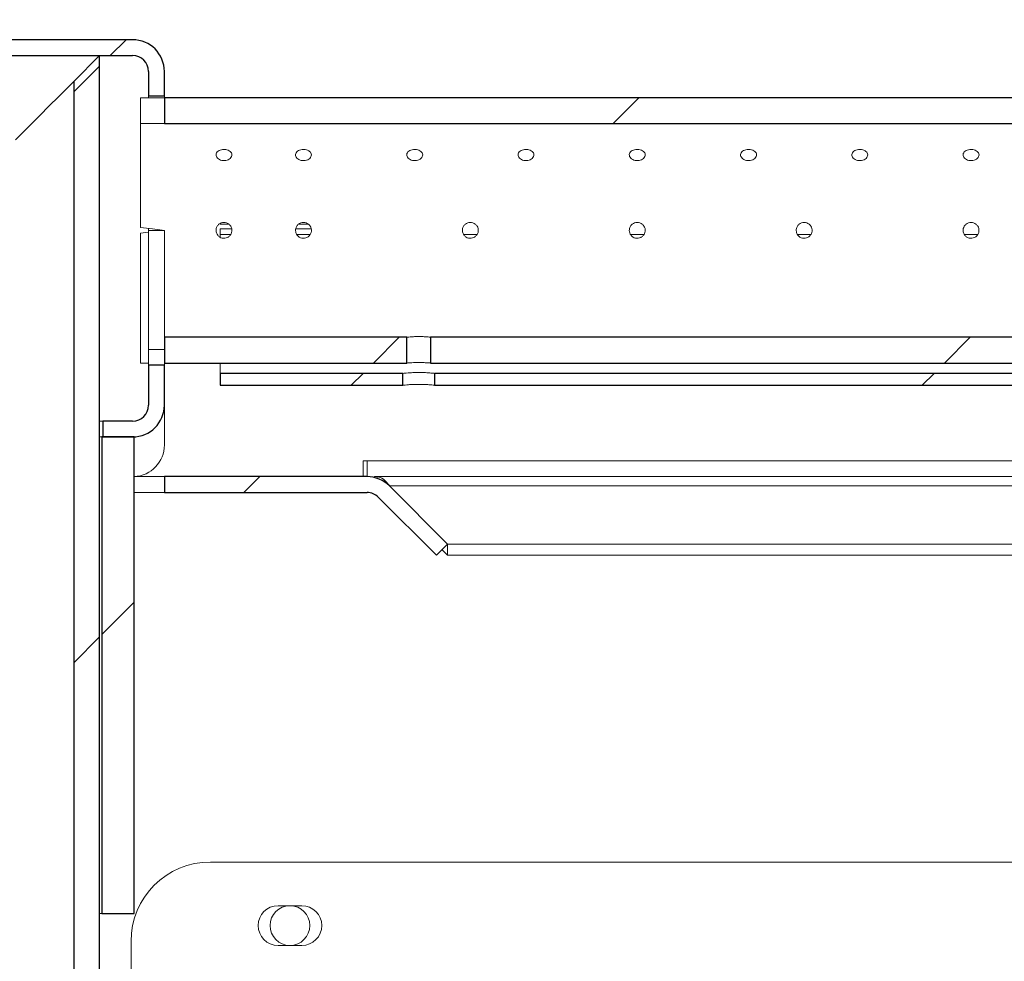
# Model space of a CAD drawing. Units: millimetres. Extents: x 5 to 415, y 5 to 292.
# Drawn here: x 197 to 205, y 235 to 243 of the extents above; entities that cross this region are included whole.
import ezdxf

# ---------------------------------------------------------------- set-up
doc = ezdxf.new("R2010")
doc.units = ezdxf.units.MM
doc.linetypes.add('PHANTOM', pattern=[12.7, 6.35, -1.27, 1.27, -1.27, 1.27, -1.27])
doc.layers.add('SLD-0', color=179, linetype='Continuous')

msp = doc.modelspace()

# ---------------------------------------------------------------- hatches: boundary and pattern name
at = {"linetype": 'Continuous'}
h = msp.add_hatch(dxfattribs=at)
h.set_pattern_fill('ANSI31', color=179, scale=0.31496, angle=2.0972e-06, style=0)
edge = h.paths.add_edge_path(flags=0)
edge.add_line((210.6267, 243.9108), (194.7176, 243.9108))
edge.add_line((194.7176, 243.9108), (194.6488, 245.8817))
edge.add_arc((194.5863, 245.8795), 0.0625, 2, 90)
edge.add_line((194.5863, 245.942), (194.3489, 245.942))
edge.add_arc((194.3489, 245.8795), 0.0625, 90, 178)
edge.add_line((194.2864, 245.8817), (194.2176, 243.9108))
edge.add_line((194.2176, 243.9108), (194.3191, 241.0023))
edge.add_arc((194.3816, 241.0045), 0.0625, 182, 270)
edge.add_line((194.3816, 240.942), (194.5536, 240.942))
edge.add_arc((194.5536, 241.0045), 0.0625, 270, 358)
edge.add_line((194.616, 241.0023), (194.6827, 242.913))
edge.add_arc((194.7452, 242.9108), 0.0625, 90, 178, ccw=False)
edge.add_line((194.7452, 242.9733), (211.1309, 242.9733))
edge.add_spline(control_points=[(211.1309, 242.9733), (210.9631, 243.2852), (210.7945, 243.5975), (210.6267, 243.9108)], knot_values=[0.86346, 0.86346, 0.86346, 0.86346, 0.871756, 0.871756, 0.871756, 0.871756], weights=[1, 1, 1, 1], degree=3, periodic=0)
h = msp.add_hatch(dxfattribs=at)
h.set_pattern_fill('ANSI31', color=179, angle=2e-06, style=0)
edge = h.paths.add_edge_path(flags=0)
edge.add_arc((197.7488, 242.3483), 0.25, 0, 90)
edge.add_line((197.7488, 242.5983), (195.1238, 242.5983))
edge.add_arc((195.1238, 242.3483), 0.25, 90, 180)
edge.add_line((194.8738, 242.3483), (194.8738, 239.7233))
edge.add_arc((195.1238, 239.7233), 0.25, 180, 270)
edge.add_line((195.1238, 239.4733), (195.3582, 239.4733))
edge.add_line((195.3582, 239.4733), (195.3582, 239.5983))
edge.add_line((195.3582, 239.5983), (195.1238, 239.5983))
edge.add_arc((195.1238, 239.7233), 0.125, 180, 270, ccw=False)
edge.add_line((194.9988, 239.7233), (194.9988, 242.3483))
edge.add_arc((195.1238, 242.3483), 0.125, 90, 180, ccw=False)
edge.add_line((195.1238, 242.4733), (197.7488, 242.4733))
edge.add_arc((197.7488, 242.3483), 0.125, 0, 90, ccw=False)
edge.add_line((197.8738, 242.3483), (197.8738, 242.1576))
edge.add_line((197.8738, 242.1576), (197.9988, 242.1576))
edge.add_line((197.9988, 242.1576), (197.9988, 242.3483))
h = msp.add_hatch(dxfattribs=at)
h.set_pattern_fill('ANSI31', color=179, angle=2e-06, style=0)
h.paths.add_polyline_path([(197.2863, 232.7639), (197.427, 232.7639), (197.4895, 232.8264), (197.4895, 242.4733), (197.2863, 242.2701)], flags=0)
h = msp.add_hatch(dxfattribs=at)
h.set_pattern_fill('ANSI31', color=179, angle=2e-06, style=0)
edge = h.paths.add_edge_path(flags=0)
edge.add_spline(control_points=[(211.6825, 241.9389), (211.6468, 242.0066), (211.6111, 242.0743), (211.5752, 242.142)], knot_values=[0.854289, 0.854289, 0.854289, 0.854289, 0.856089, 0.856089, 0.856089, 0.856089], weights=[1, 1, 1, 1], degree=3, periodic=0)
edge.add_line((211.5752, 242.142), (197.9988, 242.142))
edge.add_line((197.9988, 242.142), (197.9988, 241.9389))
edge.add_line((197.9988, 241.9389), (211.6825, 241.9389))
h = msp.add_hatch(dxfattribs=at)
h.set_pattern_fill('ANSI31', color=179, angle=2e-06, style=0)
h.paths.add_polyline_path([(197.9988, 240.2576), (197.9988, 240.0545), (199.9051, 240.0545), (199.9051, 240.2576)], flags=0)
h = msp.add_hatch(dxfattribs=at)
h.set_pattern_fill('ANSI31', color=179, angle=2e-06, style=0)
h.paths.add_polyline_path([(200.0926, 240.2576), (200.0926, 240.0545), (211.4676, 240.0545), (211.4676, 240.2576)], flags=0)
h = msp.add_hatch(dxfattribs=at)
h.set_pattern_fill('ANSI31', color=179, angle=2e-06, style=0)
edge = h.paths.add_edge_path(flags=0)
edge.add_arc((197.7488, 239.7233), 0.25, 270, 360)
edge.add_line((197.9988, 239.7233), (197.9988, 240.0389))
edge.add_line((197.9988, 240.0389), (197.8738, 240.0389))
edge.add_line((197.8738, 240.0389), (197.8738, 239.7233))
edge.add_arc((197.7488, 239.7233), 0.125, 270, 360, ccw=False)
edge.add_line((197.7488, 239.5983), (197.5145, 239.5983))
edge.add_line((197.5145, 239.5983), (197.5145, 239.4733))
edge.add_line((197.5145, 239.4733), (197.7488, 239.4733))
h = msp.add_hatch(dxfattribs=at)
h.set_pattern_fill('ANSI31', color=179, angle=2e-06, style=0)
h.paths.add_polyline_path([(198.4363, 239.9733), (198.4363, 239.8795), (199.8738, 239.8795), (199.8738, 239.9733)], flags=0)
h = msp.add_hatch(dxfattribs=at)
h.set_pattern_fill('ANSI31', color=179, angle=2e-06, style=0)
h.paths.add_polyline_path([(200.1238, 239.9733), (200.1238, 239.8795), (211.4363, 239.8795), (211.4363, 239.9733)], flags=0)
h = msp.add_hatch(dxfattribs=at)
h.set_pattern_fill('ANSI31', color=179, angle=2e-06, style=0)
h.paths.add_polyline_path([(197.7613, 239.4733), (197.5082, 239.4733), (197.5082, 235.7233), (197.7613, 235.7233)], flags=0)
h = msp.add_hatch(dxfattribs=at)
h.set_pattern_fill('ANSI31', color=179, angle=2e-06, style=0)
edge = h.paths.add_edge_path(flags=0)
edge.add_line((199.5926, 239.1608), (197.9988, 239.1608))
edge.add_line((197.9988, 239.1608), (197.9988, 239.0358))
edge.add_line((197.9988, 239.0358), (199.5926, 239.0358))
edge.add_arc((199.5926, 238.9108), 0.125, 45, 90, ccw=False)
edge.add_line((199.681, 238.9992), (200.1381, 238.5421))
edge.add_line((200.1381, 238.5421), (200.2265, 238.6304))
edge.add_line((200.2265, 238.6304), (199.7694, 239.0875))
edge.add_arc((199.5926, 238.9108), 0.25, 45, 90)

# ---------------------------------------------------------------- linework, layer by layer
at = {"layer": 'SLD-0'}
for p, q in [((197.7488, 242.5983), (195.1238, 242.5983)), ((195.1238, 242.4733), (197.7488, 242.4733)), ((197.4895, 242.4733), (197.2863, 242.2701)), ((197.4895, 232.8264), (197.4895, 242.4733)), ((197.8738, 242.3483), (197.8738, 242.1576)), ((197.9988, 242.1576), (197.9988, 242.3483)), ((197.2863, 242.2701), (197.2863, 232.7639)), ((197.8738, 242.1576), (197.9988, 242.1576)), ((211.5752, 242.142), (197.9988, 242.142)), ((197.9988, 242.142), (197.9988, 241.9389)), ((197.9988, 241.9389), (211.6825, 241.9389)), ((199.9051, 240.2576), (197.9988, 240.2576)), ((197.9988, 240.2576), (197.9988, 240.0545)), ((199.9051, 240.0545), (199.9051, 240.2576)), ((211.4676, 240.2576), (200.0926, 240.2576)), ((200.0926, 240.2576), (200.0926, 240.0545)), ((197.9988, 240.0389), (197.8738, 240.0389)), ((197.8738, 240.0389), (197.8738, 239.7233)), ((197.9988, 240.0545), (199.9051, 240.0545)), ((197.9988, 239.7233), (197.9988, 240.0389)), ((200.0926, 240.0545), (211.4676, 240.0545)), ((199.8738, 239.9733), (198.4363, 239.9733)), ((198.4363, 239.9733), (198.4363, 239.8795)), ((199.8738, 239.8795), (199.8738, 239.9733)), ((211.4363, 239.9733), (200.1238, 239.9733)), ((200.1238, 239.9733), (200.1238, 239.8795)), ((198.4363, 239.8795), (199.8738, 239.8795)), ((200.1238, 239.8795), (211.4363, 239.8795)), ((197.7488, 239.5983), (197.5145, 239.5983)), ((197.5145, 239.5983), (197.5145, 239.4733)), ((197.5082, 239.4733), (197.5082, 235.7233)), ((197.7613, 239.4733), (197.5082, 239.4733)), ((197.5145, 239.4733), (197.7488, 239.4733)), ((197.7613, 235.7233), (197.7613, 239.4733)), ((197.9988, 239.1608), (197.9988, 239.0358)), ((199.5926, 239.1608), (197.9988, 239.1608)), ((197.9988, 239.0358), (199.5926, 239.0358)), ((200.2265, 238.6304), (199.7694, 239.0875)), ((199.681, 238.9992), (200.1381, 238.5421)), ((200.1381, 238.5421), (200.2265, 238.6304)), ((197.5082, 235.7233), (197.7613, 235.7233))]:
    msp.add_line(p, q, dxfattribs=at)
at = {"layer": 'SLD-0', "color": 179, "linetype": 'Continuous', "lineweight": 18}
for p, q in [((197.7488, 242.5983), (195.1238, 242.5983)), ((197.7488, 242.4733), (195.1238, 242.4733)), ((197.2863, 242.2701), (197.4895, 242.4733)), ((197.4895, 232.8264), (197.4895, 242.4733)), ((197.8738, 242.1576), (197.8738, 242.3483)), ((197.9988, 242.1576), (197.9988, 242.3483)), ((197.2548, 242.2386), (197.216, 242.1998)), ((197.2784, 242.2622), (197.2548, 242.2386)), ((197.2863, 242.2701), (197.2784, 242.2622)), ((197.2863, 232.7639), (197.2863, 242.2701)), ((197.1626, 242.1464), (197.0957, 242.0795)), ((197.216, 242.1998), (197.1626, 242.1464)), ((197.8113, 241.9386), (197.8113, 242.1418)), ((197.8738, 242.1576), (197.9988, 242.1576)), ((197.8738, 242.1419), (197.8738, 242.1576)), ((197.9988, 242.142), (197.9988, 242.1576)), ((211.5752, 242.142), (197.9988, 242.142)), ((197.9988, 241.9389), (197.9988, 242.142)), ((197.0957, 242.0795), (197.0165, 242.0003)), ((197.0165, 242.0003), (196.9265, 241.9103)), ((196.9265, 241.9103), (196.8274, 241.8112)), ((197.8113, 241.1213), (197.8113, 241.9386)), ((211.6825, 241.9389), (197.9988, 241.9389)), ((197.8113, 241.1213), (197.9051, 241.1098)), ((198.5075, 241.146), (198.4363, 241.146)), ((199.1325, 241.146), (199.0525, 241.146)), ((197.8738, 241.0829), (197.8113, 241.0752)), ((197.8113, 240.0548), (197.8113, 241.0752)), ((197.8738, 241.0983), (197.8738, 241.1136)), ((197.8738, 241.0983), (197.9988, 241.0983)), ((197.8738, 240.1608), (197.8738, 241.0983)), ((197.9051, 241.1098), (197.9988, 241.0983)), ((197.9988, 241.0983), (197.9988, 240.2576)), ((198.4363, 241.0666), (198.4363, 241.1116)), ((198.4363, 241.1116), (198.5285, 241.1116)), ((198.4363, 241.0666), (198.4363, 241.0445)), ((199.0315, 241.1116), (199.1535, 241.1116)), ((197.9988, 240.2576), (199.9051, 240.2576)), ((197.9988, 240.2576), (197.9988, 240.0545)), ((199.9051, 240.2576), (199.9051, 240.0545)), ((200.0926, 240.2576), (211.4676, 240.2576)), ((200.0926, 240.0545), (200.0926, 240.2576)), ((197.9988, 240.1608), (197.8738, 240.1608)), ((197.8738, 240.0389), (197.8738, 240.1608)), ((197.9988, 240.0389), (197.9988, 240.1608)), ((197.8738, 239.7233), (197.8738, 240.0389)), ((197.9988, 240.0545), (199.9051, 240.0545)), ((197.9988, 239.7233), (197.9988, 240.0389)), ((198.4363, 240.0545), (198.4363, 239.9733)), ((200.0926, 240.0545), (211.4676, 240.0545)), ((199.8738, 239.9733), (198.4363, 239.9733)), ((198.4363, 239.8795), (198.4363, 239.9733)), ((199.8738, 239.9733), (199.8738, 239.8795)), ((211.4363, 239.9733), (200.1238, 239.9733)), ((200.1238, 239.8795), (200.1238, 239.9733)), ((199.8738, 239.8795), (198.4363, 239.8795)), ((211.4363, 239.8795), (200.1238, 239.8795)), ((197.9988, 239.7233), (197.9988, 239.4108)), ((197.5145, 239.5983), (197.4895, 239.5983)), ((197.5145, 239.5983), (197.5145, 239.4733)), ((197.5145, 239.5983), (197.7488, 239.5983)), ((197.5082, 239.4733), (197.4895, 239.4733)), ((197.5082, 235.7233), (197.5082, 239.4733)), ((197.5082, 239.4733), (197.7613, 239.4733)), ((197.5145, 239.4733), (197.7488, 239.4733)), ((197.7613, 235.7233), (197.7613, 239.4733)), ((199.5613, 239.2858), (199.5926, 239.2858)), ((199.5613, 239.1608), (199.5613, 239.2858)), ((199.5926, 239.1608), (199.5926, 239.2858)), ((197.9988, 239.1608), (197.7613, 239.1608)), ((197.9988, 239.1608), (197.9988, 239.0358)), ((197.9988, 239.1608), (199.5926, 239.1608)), ((199.6734, 239.1608), (199.65, 239.1608)), ((199.6734, 239.1444), (199.6734, 239.1608)), ((199.6734, 239.1608), (213.0258, 239.1608)), ((197.9988, 239.0358), (197.7613, 239.0358)), ((197.9988, 239.0358), (199.5926, 239.0358)), ((199.7694, 239.0875), (200.2265, 238.6304)), ((199.681, 238.9992), (200.1381, 238.5421)), ((200.2265, 238.6304), (200.1381, 238.5421)), ((200.2263, 238.5421), (200.1822, 238.5862)), ((200.2263, 238.5421), (200.2263, 238.6303)), ((200.2265, 238.6304), (213.2434, 238.6304)), ((200.2263, 238.5421), (213.2797, 238.5421)), ((198.3613, 236.1295), (214.0603, 236.1295)), ((199.0801, 235.7858), (198.8926, 235.7858)), ((197.5082, 235.7233), (197.4895, 235.7233)), ((197.5082, 235.7233), (197.7613, 235.7233)), ((197.7363, 235.192), (197.7363, 235.5045)), ((198.8926, 235.4733), (199.0801, 235.4733))]:
    msp.add_line(p, q, dxfattribs=at)
at = {"layer": 'SLD-0', "color": 8, "linetype": 'PHANTOM', "lineweight": 18}
for p, q in [((198.5207, 241.0666), (198.4363, 241.0666)), ((199.1457, 241.0666), (199.0397, 241.0666)), ((200.4582, 241.0666), (200.3522, 241.0666)), ((201.7707, 241.0666), (201.6647, 241.0666)), ((203.0832, 241.0666), (202.9772, 241.0666)), ((204.3957, 241.0666), (204.2897, 241.0666)), ((197.8738, 240.0389), (197.9988, 240.0389)), ((199.5926, 239.2858), (212.9745, 239.2858)), ((199.65, 239.1541), (199.65, 239.1608)), ((199.7694, 239.0875), (213.0558, 239.0875))]:
    msp.add_line(p, q, dxfattribs=at)
at = {"layer": 'SLD-0', "color": 179, "linetype": 'Continuous', "lineweight": 18}
msp.add_circle((198.9863, 235.6295), 0.1562, dxfattribs=at)
at = {"layer": 'SLD-0'}
for centre, radius, start, end in [((197.7488, 242.3483), 0.25, 0, 90), ((197.7488, 242.3483), 0.125, 0, 90), ((197.7488, 239.7233), 0.125, 270, 0), ((197.7488, 239.7233), 0.25, 270, 0), ((199.5926, 238.9108), 0.25, 45, 90), ((199.5926, 238.9108), 0.125, 45, 90)]:
    msp.add_arc(centre, radius, start, end, dxfattribs=at)
at = {"layer": 'SLD-0', "color": 179, "linetype": 'Continuous', "lineweight": 18}
for centre, radius, start, end in [((197.7488, 242.3483), 0.25, 0, 90), ((197.7488, 242.3483), 0.125, 0, 90), ((197.7488, 239.7233), 0.25, 270, 0), ((197.7488, 239.7233), 0.125, 270, 0), ((197.7488, 239.4108), 0.25, 272.86598, 359.99999), ((199.5926, 238.9108), 0.25, 45, 90), ((199.5926, 238.9108), 0.125, 45, 90), ((198.3613, 235.5045), 0.625, 89.99998, 179.99996), ((198.8926, 235.6295), 0.1562, 90.00002, 270), ((199.0801, 235.6295), 0.1563, 270.00011, 89.99989)]:
    msp.add_arc(centre, radius, start, end, dxfattribs=at)
for major_axis, start_param, end_param in [((8.5007, 0), 1.570796, 1.592855), ((6.8463, 0), 1.570796, 1.598187), ((8.5007, 0), 4.69033, 4.697684)]:
    msp.add_ellipse((197.9988, 241.0983), major_axis=major_axis, ratio=0.122785, start_param=start_param, end_param=end_param, dxfattribs=at)
for points, knots in [([(190.4238, 217.8327), (190.824, 217.7275), (191.6288, 217.5159), (192.8585, 217.2665), (194.1074, 217.0647), (195.3711, 216.9187), (196.6428, 216.8296), (197.8922, 216.801), (199.1131, 216.8315), (200.3002, 216.9194), (201.4724, 217.0675), (202.6244, 217.278), (203.6976, 217.5404), (204.6907, 217.846), (205.6043, 218.1858), (206.4884, 218.5778), (207.3395, 219.0233), (208.1543, 219.524), (208.9293, 220.0812), (209.6406, 220.6791), (210.2885, 221.3135), (210.8756, 221.9774), (211.421, 222.6851), (211.9239, 223.4324), (212.3838, 224.2153), (212.8382, 225.1042), (213.2708, 226.1033), (213.6634, 227.2137), (213.9818, 228.3508), (214.2248, 229.5062), (214.3909, 230.6713), (214.4772, 231.8157), (214.4876, 232.9311), (214.4259, 234.0106), (214.2913, 235.0695), (214.0812, 236.1029), (213.7884, 237.1646), (213.4103, 238.2546), (212.9482, 239.3735), (212.435, 240.4737), (211.8841, 241.5616), (211.3096, 242.644), (210.7235, 243.7262), (210.3387, 244.453), (210.146, 244.817)], [0, 0, 0, 0, 0.0266652, 0.0536309, 0.0808366, 0.1081893, 0.1355997, 0.1629842, 0.188712, 0.2142927, 0.2396791, 0.2648349, 0.2897366, 0.3108495, 0.3317754, 0.3525305, 0.373143, 0.3936545, 0.4141209, 0.4346127, 0.4534924, 0.4725145, 0.4916959, 0.5110403, 0.5305416, 0.5501851, 0.5753551, 0.6006633, 0.6260421, 0.6514172, 0.6767112, 0.701847, 0.7253362, 0.7485642, 0.7714849, 0.7940848, 0.8164731, 0.8424298, 0.8684014, 0.8944679, 0.9206651, 0.9469972, 0.9734495, 1, 1, 1, 1]), ([(198.4676, 241.7352), (198.4606, 241.7348), (198.4465, 241.7339), (198.4278, 241.7268), (198.4136, 241.7162), (198.4055, 241.7026), (198.4043, 241.6876), (198.4103, 241.6728), (198.4227, 241.6599), (198.4401, 241.6507), (198.4539, 241.6477), (198.4608, 241.6471)], [0, 0, 0, 0, 0.0535885, 0.1071728, 0.1608497, 0.2145877, 0.2682243, 0.3217574, 0.3753426, 0.4290578, 0.4827781, 0.4827781, 0.4827781, 0.4827781]), ([(198.4608, 241.6471), (198.4678, 241.6465), (198.482, 241.6472), (198.5017, 241.6535), (198.5176, 241.6642), (198.5278, 241.6779), (198.5313, 241.693), (198.5276, 241.7077), (198.5171, 241.7204), (198.5011, 241.7297), (198.4836, 241.7346), (198.4721, 241.735), (198.4676, 241.7352)], [0.4827781, 0.4827781, 0.4827781, 0.4827781, 0.5363675, 0.589898, 0.6435296, 0.6972668, 0.7509479, 0.8045009, 0.8580514, 0.9117316, 0.9654701, 1, 1, 1, 1]), ([(199.0926, 241.7352), (199.0856, 241.7348), (199.0715, 241.7339), (199.0528, 241.7268), (199.0386, 241.7162), (199.0305, 241.7026), (199.0293, 241.6876), (199.0353, 241.6728), (199.0477, 241.6599), (199.0651, 241.6507), (199.0789, 241.6477), (199.0858, 241.6471)], [0, 0, 0, 0, 0.0535863, 0.1071706, 0.1608477, 0.2145857, 0.2682224, 0.3217557, 0.375341, 0.4290563, 0.4827744, 0.4827744, 0.4827744, 0.4827744]), ([(199.0858, 241.6471), (199.0928, 241.6465), (199.107, 241.6472), (199.1267, 241.6535), (199.1426, 241.6642), (199.1528, 241.6779), (199.1563, 241.693), (199.1526, 241.7077), (199.1421, 241.7204), (199.1261, 241.7297), (199.1086, 241.7346), (199.0971, 241.735), (199.0926, 241.7352)], [0.4827744, 0.4827744, 0.4827744, 0.4827744, 0.5363638, 0.5898944, 0.6435279, 0.6972641, 0.7509457, 0.8044988, 0.8580506, 0.9117291, 0.9654676, 1, 1, 1, 1]), ([(199.9676, 241.7352), (199.9606, 241.7348), (199.9465, 241.7339), (199.9278, 241.7268), (199.9136, 241.7162), (199.9055, 241.7026), (199.9043, 241.6876), (199.9103, 241.6728), (199.9227, 241.6599), (199.9401, 241.6507), (199.9539, 241.6477), (199.9608, 241.6471)], [0, 0, 0, 0, 0.0535886, 0.1071729, 0.1608499, 0.2145879, 0.2682245, 0.3217577, 0.375343, 0.4290582, 0.4827763, 0.4827763, 0.4827763, 0.4827763]), ([(199.9608, 241.6471), (199.9678, 241.6465), (199.982, 241.6472), (200.0017, 241.6535), (200.0176, 241.6642), (200.0278, 241.6779), (200.0313, 241.693), (200.0276, 241.7077), (200.0171, 241.7204), (200.0011, 241.7297), (199.9836, 241.7346), (199.9721, 241.735), (199.9676, 241.7352)], [0.4827763, 0.4827763, 0.4827763, 0.4827763, 0.5363681, 0.5898964, 0.6435299, 0.6972671, 0.7509483, 0.8045014, 0.8580531, 0.9117315, 0.96547, 1, 1, 1, 1]), ([(200.8426, 241.7352), (200.8356, 241.7348), (200.8215, 241.7339), (200.8028, 241.7268), (200.7886, 241.7162), (200.7805, 241.7026), (200.7793, 241.6876), (200.7853, 241.6728), (200.7977, 241.6599), (200.8151, 241.6507), (200.8289, 241.6477), (200.8358, 241.6471)], [0, 0, 0, 0, 0.0535886, 0.1071728, 0.1608498, 0.2145878, 0.2682244, 0.3217575, 0.3753428, 0.4290579, 0.482776, 0.482776, 0.482776, 0.482776]), ([(200.8358, 241.6471), (200.8428, 241.6465), (200.857, 241.6472), (200.8767, 241.6535), (200.8926, 241.6642), (200.9028, 241.6779), (200.9063, 241.693), (200.9026, 241.7077), (200.8921, 241.7204), (200.8761, 241.7297), (200.8586, 241.7346), (200.8471, 241.735), (200.8426, 241.7352)], [0.482776, 0.482776, 0.482776, 0.482776, 0.5363677, 0.5898961, 0.6435295, 0.6972667, 0.7509478, 0.8045009, 0.8580514, 0.9117316, 0.96547, 1, 1, 1, 1]), ([(201.7176, 241.7352), (201.7106, 241.7348), (201.6965, 241.7339), (201.6778, 241.7268), (201.6636, 241.7162), (201.6555, 241.7026), (201.6543, 241.6876), (201.6603, 241.6728), (201.6727, 241.6599), (201.6901, 241.6507), (201.7039, 241.6477), (201.7108, 241.6471)], [0, 0, 0, 0, 0.0535885, 0.1071728, 0.1608497, 0.2145877, 0.2682243, 0.3217574, 0.3753426, 0.4290578, 0.4827781, 0.4827781, 0.4827781, 0.4827781]), ([(201.7108, 241.6471), (201.7178, 241.6465), (201.732, 241.6472), (201.7517, 241.6535), (201.7676, 241.6642), (201.7778, 241.6779), (201.7813, 241.693), (201.7776, 241.7077), (201.7671, 241.7204), (201.7511, 241.7297), (201.7336, 241.7346), (201.7221, 241.735), (201.7176, 241.7352)], [0.4827781, 0.4827781, 0.4827781, 0.4827781, 0.5363675, 0.589898, 0.6435296, 0.6972668, 0.7509479, 0.8045009, 0.8580514, 0.9117316, 0.9654701, 1, 1, 1, 1]), ([(202.5926, 241.7352), (202.5856, 241.7348), (202.5715, 241.7339), (202.5528, 241.7268), (202.5386, 241.7162), (202.5305, 241.7026), (202.5293, 241.6876), (202.5353, 241.6728), (202.5477, 241.6599), (202.5651, 241.6507), (202.5789, 241.6477), (202.5858, 241.6471)], [0, 0, 0, 0, 0.0535886, 0.1071707, 0.1608493, 0.2145873, 0.2682239, 0.3217571, 0.3753423, 0.4290575, 0.4827778, 0.4827778, 0.4827778, 0.4827778]), ([(202.5858, 241.6471), (202.5928, 241.6465), (202.607, 241.6472), (202.6267, 241.6535), (202.6426, 241.6642), (202.6528, 241.6779), (202.6563, 241.693), (202.6526, 241.7077), (202.6421, 241.7204), (202.6261, 241.7297), (202.6086, 241.7346), (202.5971, 241.735), (202.5926, 241.7352)], [0.4827778, 0.4827778, 0.4827778, 0.4827778, 0.5363672, 0.5898978, 0.6435294, 0.6972666, 0.7509478, 0.8045008, 0.8580513, 0.9117316, 0.96547, 1, 1, 1, 1]), ([(203.4676, 241.7352), (203.4606, 241.7348), (203.4465, 241.7339), (203.4278, 241.7268), (203.4136, 241.7162), (203.4055, 241.7026), (203.4043, 241.6876), (203.4103, 241.6728), (203.4227, 241.6599), (203.4401, 241.6507), (203.4539, 241.6477), (203.4608, 241.6471)], [0, 0, 0, 0, 0.0535886, 0.1071708, 0.1608494, 0.2145865, 0.2682233, 0.3217565, 0.3753418, 0.429057, 0.4827774, 0.4827774, 0.4827774, 0.4827774]), ([(203.4608, 241.6471), (203.4678, 241.6465), (203.482, 241.6472), (203.5017, 241.6535), (203.5176, 241.6642), (203.5278, 241.6779), (203.5313, 241.693), (203.5276, 241.7077), (203.5171, 241.7204), (203.5011, 241.7297), (203.4836, 241.7346), (203.4721, 241.735), (203.4676, 241.7352)], [0.4827774, 0.4827774, 0.4827774, 0.4827774, 0.5363668, 0.5898974, 0.643529, 0.6972663, 0.7509475, 0.8045006, 0.8580511, 0.9117313, 0.9654676, 1, 1, 1, 1]), ([(204.3426, 241.7352), (204.3356, 241.7348), (204.3215, 241.7339), (204.3028, 241.7268), (204.2886, 241.7162), (204.2805, 241.7026), (204.2793, 241.6876), (204.2853, 241.6728), (204.2977, 241.6599), (204.3151, 241.6507), (204.3289, 241.6477), (204.3358, 241.6471)], [0, 0, 0, 0, 0.0535886, 0.1071708, 0.1608494, 0.2145866, 0.2682233, 0.3217565, 0.3753432, 0.4290584, 0.4827765, 0.4827765, 0.4827765, 0.4827765]), ([(204.3358, 241.6471), (204.3428, 241.6465), (204.357, 241.6472), (204.3767, 241.6535), (204.3926, 241.6642), (204.4028, 241.6779), (204.4063, 241.693), (204.4026, 241.7077), (204.3921, 241.7204), (204.3761, 241.7297), (204.3586, 241.7346), (204.3471, 241.735), (204.3426, 241.7352)], [0.4827765, 0.4827765, 0.4827765, 0.4827765, 0.536366, 0.5898965, 0.6435282, 0.6972655, 0.7509467, 0.8044994, 0.8580511, 0.9117313, 0.9654676, 1, 1, 1, 1]), ([(198.5297, 241.0915), (198.5305, 241.0985), (198.5296, 241.1127), (198.5214, 241.1324), (198.5071, 241.1483), (198.4883, 241.1585), (198.4672, 241.162), (198.4462, 241.1583), (198.4275, 241.1478), (198.4135, 241.1318), (198.4061, 241.1143), (198.4054, 241.1028), (198.4051, 241.0983)], [0.4827757, 0.4827757, 0.4827757, 0.4827757, 0.5363659, 0.5898968, 0.6435303, 0.6972675, 0.7509484, 0.804499, 0.8580503, 0.9117299, 0.9654676, 1, 1, 1, 1]), ([(199.1547, 241.0915), (199.1555, 241.0985), (199.1546, 241.1127), (199.1464, 241.1324), (199.1321, 241.1483), (199.1133, 241.1585), (199.0922, 241.162), (199.0712, 241.1583), (199.0525, 241.1478), (199.0385, 241.1318), (199.0311, 241.1143), (199.0304, 241.1028), (199.0301, 241.0983)], [0.4827761, 0.4827761, 0.4827761, 0.4827761, 0.5363662, 0.5898979, 0.6435296, 0.6972668, 0.7509475, 0.8045004, 0.8580515, 0.911731, 0.9654677, 1, 1, 1, 1]), ([(200.4672, 241.0915), (200.468, 241.0985), (200.4671, 241.1127), (200.4589, 241.1324), (200.4446, 241.1483), (200.4258, 241.1585), (200.4047, 241.162), (200.3837, 241.1583), (200.365, 241.1478), (200.351, 241.1318), (200.3436, 241.1143), (200.3429, 241.1028), (200.3426, 241.0983)], [0.4827751, 0.4827751, 0.4827751, 0.4827751, 0.5363652, 0.589896, 0.6435294, 0.6972666, 0.7509473, 0.8045002, 0.8580514, 0.911731, 0.9654676, 1, 1, 1, 1]), ([(201.7797, 241.0915), (201.7805, 241.0985), (201.7796, 241.1127), (201.7714, 241.1324), (201.7571, 241.1483), (201.7383, 241.1585), (201.7172, 241.162), (201.6962, 241.1583), (201.6775, 241.1478), (201.6635, 241.1318), (201.6561, 241.1143), (201.6554, 241.1028), (201.6551, 241.0983)], [0.4827752, 0.4827752, 0.4827752, 0.4827752, 0.5363654, 0.5898963, 0.6435296, 0.6972669, 0.7509477, 0.8045006, 0.8580497, 0.9117309, 0.9654676, 1, 1, 1, 1]), ([(203.0922, 241.0915), (203.093, 241.0985), (203.0921, 241.1127), (203.0839, 241.1324), (203.0696, 241.1483), (203.0508, 241.1585), (203.0297, 241.162), (203.0087, 241.1583), (202.99, 241.1478), (202.976, 241.1318), (202.9686, 241.1143), (202.9679, 241.1028), (202.9676, 241.0983)], [0.4827759, 0.4827759, 0.4827759, 0.4827759, 0.5363661, 0.589897, 0.6435304, 0.6972677, 0.7509485, 0.8044991, 0.8580503, 0.91173, 0.9654676, 1, 1, 1, 1]), ([(204.4047, 241.0915), (204.4055, 241.0985), (204.4046, 241.1127), (204.3964, 241.1324), (204.3821, 241.1483), (204.3633, 241.1585), (204.3422, 241.162), (204.3212, 241.1583), (204.3025, 241.1478), (204.2885, 241.1318), (204.2811, 241.1143), (204.2804, 241.1028), (204.2801, 241.0983)], [0.4827755, 0.4827755, 0.4827755, 0.4827755, 0.5363654, 0.5898971, 0.6435288, 0.697266, 0.750949, 0.8044995, 0.8580506, 0.9117302, 0.9654677, 1, 1, 1, 1]), ([(198.4051, 241.0983), (198.4058, 241.0913), (198.4071, 241.0772), (198.4179, 241.0585), (198.4337, 241.0443), (198.4535, 241.0361), (198.4749, 241.035), (198.4954, 241.041), (198.5127, 241.0534), (198.5251, 241.0708), (198.529, 241.0845), (198.5297, 241.0915)], [0, 0, 0, 0, 0.0535875, 0.1071722, 0.1608484, 0.2145877, 0.2682237, 0.3217547, 0.3753415, 0.4290566, 0.4827757, 0.4827757, 0.4827757, 0.4827757]), ([(199.0301, 241.0983), (199.0308, 241.0913), (199.0321, 241.0772), (199.0429, 241.0585), (199.0587, 241.0443), (199.0785, 241.0361), (199.0999, 241.035), (199.1204, 241.041), (199.1377, 241.0534), (199.1501, 241.0708), (199.154, 241.0845), (199.1547, 241.0915)], [0, 0, 0, 0, 0.0535869, 0.1071715, 0.1608494, 0.2145864, 0.2682247, 0.3217555, 0.3753422, 0.4290572, 0.4827761, 0.4827761, 0.4827761, 0.4827761]), ([(200.3426, 241.0983), (200.3433, 241.0913), (200.3446, 241.0772), (200.3554, 241.0585), (200.3712, 241.0443), (200.391, 241.0361), (200.4124, 241.035), (200.4329, 241.041), (200.4502, 241.0534), (200.4626, 241.0708), (200.4665, 241.0845), (200.4672, 241.0915)], [0, 0, 0, 0, 0.0535874, 0.107172, 0.1608482, 0.2145852, 0.2682235, 0.3217544, 0.3753411, 0.4290561, 0.4827751, 0.4827751, 0.4827751, 0.4827751]), ([(201.6551, 241.0983), (201.6558, 241.0913), (201.6571, 241.0772), (201.6679, 241.0585), (201.6837, 241.0443), (201.7035, 241.0361), (201.7249, 241.035), (201.7454, 241.041), (201.7627, 241.0534), (201.7751, 241.0708), (201.779, 241.0845), (201.7797, 241.0915)], [0, 0, 0, 0, 0.0535874, 0.1071721, 0.1608483, 0.2145875, 0.2682235, 0.3217544, 0.3753411, 0.4290562, 0.4827752, 0.4827752, 0.4827752, 0.4827752]), ([(202.9676, 241.0983), (202.9683, 241.0913), (202.9696, 241.0772), (202.9804, 241.0585), (202.9962, 241.0443), (203.016, 241.0361), (203.0374, 241.035), (203.0579, 241.041), (203.0752, 241.0534), (203.0876, 241.0708), (203.0915, 241.0845), (203.0922, 241.0915)], [0, 0, 0, 0, 0.0535874, 0.1071721, 0.1608484, 0.2145877, 0.2682237, 0.3217569, 0.3753417, 0.4290568, 0.4827759, 0.4827759, 0.4827759, 0.4827759]), ([(204.2801, 241.0983), (204.2808, 241.0913), (204.2821, 241.0772), (204.2929, 241.0585), (204.3087, 241.0443), (204.3285, 241.0361), (204.3499, 241.035), (204.3704, 241.041), (204.3877, 241.0534), (204.4001, 241.0708), (204.404, 241.0845), (204.4047, 241.0915)], [0, 0, 0, 0, 0.0535873, 0.1071719, 0.160848, 0.2145872, 0.2682231, 0.3217561, 0.3753409, 0.4290572, 0.4827755, 0.4827755, 0.4827755, 0.4827755]), ([(200.0926, 240.2576), (200.0916, 240.2578), (200.0895, 240.258), (200.0734, 240.2596), (200.0498, 240.2615), (200.0201, 240.2628), (199.9881, 240.263), (199.9574, 240.262), (199.9313, 240.2603), (199.9128, 240.2585), (199.9057, 240.2577), (199.9052, 240.2577), (199.9051, 240.2576)], [0, 0, 0, 0, 0.10692, 0.213822, 0.321136, 0.428734, 0.535877, 0.64254, 0.749446, 0.856935, 0.964444, 1, 1, 1, 1]), ([(200.0926, 240.0545), (200.0915, 240.0546), (200.0895, 240.0548), (200.0734, 240.0561), (200.0497, 240.0576), (200.02, 240.0587), (199.988, 240.0588), (199.9573, 240.058), (199.9312, 240.0566), (199.9127, 240.0552), (199.9057, 240.0546), (199.9052, 240.0545), (199.9051, 240.0545)], [0, 0, 0, 0, 0.10708, 0.214146, 0.32148, 0.429, 0.536221, 0.643133, 0.750204, 0.857653, 0.965114, 1, 1, 1, 1]), ([(199.8738, 239.9733), (199.8742, 239.9733), (199.8753, 239.9734), (199.8877, 239.9748), (199.9143, 239.9772), (199.9505, 239.9794), (199.9921, 239.9805), (200.0345, 239.9799), (200.073, 239.978), (200.1029, 239.9755), (200.1208, 239.9736), (200.1229, 239.9734), (200.1238, 239.9733)], [0, 0, 0, 0, 0.054658, 0.162063, 0.269539, 0.376305, 0.483026, 0.590155, 0.697827, 0.805075, 0.911797, 1, 1, 1, 1]), ([(199.8738, 239.8795), (199.8745, 239.8796), (199.8761, 239.8798), (199.8908, 239.8815), (199.9172, 239.884), (199.9511, 239.8862), (199.99, 239.8873), (200.0318, 239.8868), (200.0722, 239.8847), (200.1042, 239.8818), (200.1214, 239.8798), (200.1231, 239.8796), (200.1238, 239.8795)], [0, 0, 0, 0, 0.076018, 0.185313, 0.286814, 0.382753, 0.477583, 0.577144, 0.685388, 0.801648, 0.921306, 1, 1, 1, 1]), ([(199.7686, 239.0875), (199.7528, 239.1085), (199.721, 239.1505), (199.6893, 239.1574), (199.6734, 239.1608)], [0, 0, 0, 0, 0.500003, 1, 1, 1, 1])]:
    msp.add_open_spline(points, degree=3, knots=knots, dxfattribs=at)

doc.saveas('drawing.dxf')
